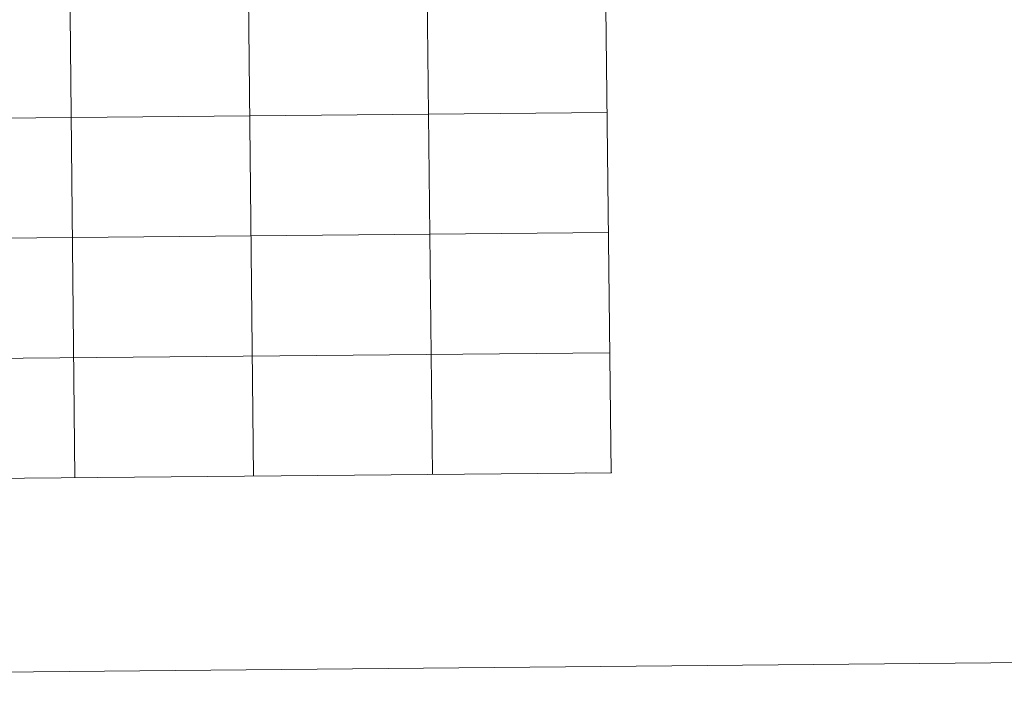
# Model space of a CAD drawing. Units: metres. Extents: x 562515 to 566997, y 4695934 to 4698946.
# Drawn here: x 563556 to 563785, y 4695937 to 4696095 of the extents above; entities that cross this region are included whole.
import ezdxf

# ---------------------------------------------------------------- set-up
doc = ezdxf.new("R2010")
doc.units = ezdxf.units.M
doc.header["$MEASUREMENT"] = 0
doc.layers.add('Level 63', color=7, linetype='Continuous', lineweight=0)

msp = doc.modelspace()

# ---------------------------------------------------------------- linework, layer by layer
at = {"layer": 'Level 63', "linetype": 'Continuous', "lineweight": 0}
msp.add_polyline3d([(563693.81, 4695990.12, 0.01), (563361.57, 4695987.05, 0.01), (563359.94, 4696210.23, 0.01), (563691.29, 4696213.31, 0.01), (563693.81, 4695990.12, 0.01)], close=True, dxfattribs=at)
for points in [[(563567.03, 4696212, 0.01), (563569.22, 4695988.93, 0.01)], [(563608.45, 4696212.41, 0.01), (563610.75, 4695989.33, 0.01)], [(563652.28, 4695989.73, 0.01), (563649.87, 4696212.85, 0.01)], [(563692.86, 4696073.81, 0.01), (563360.96, 4696070.74, 0.01)], [(563361.17, 4696042.84, 0.01), (563693.18, 4696045.91, 0.01)], [(563361.42, 4696014.94, 0.01), (563693.44, 4696018.02, 0.01)], [(562792.1, 4695936.77, 0.01), (566997, 4695975.68, 0.01)]]:
    msp.add_polyline3d(points, dxfattribs=at)
at = {"layer": 'Level 63', "color": 38, "linetype": 'Continuous', "lineweight": 0}
for points in [[(563687.98, 4695990.1, 0.01), (563687.95, 4695990.06, 0.01)], [(563687.95, 4695990.06, 0.01), (563687.98, 4695990.1, 0.01)]]:
    msp.add_polyline3d(points, dxfattribs=at)
msp.add_point((563693.81, 4695990.12, 0.01), dxfattribs=at)

doc.saveas('drawing.dxf')
